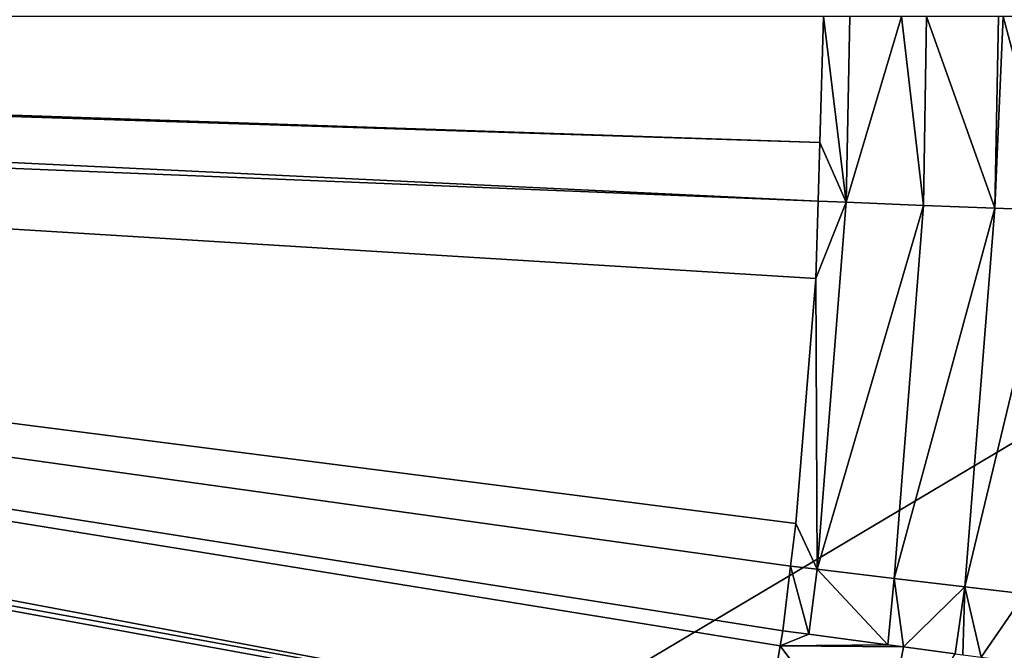
# Model space of a CAD drawing. Extents: x -850 to 850, y -400 to 400.
# Drawn here: x 282 to 482, y -129 to -1 of the extents above; entities that cross this region are included whole.
import ezdxf

# ---------------------------------------------------------------- set-up
doc = ezdxf.new("R2010")
doc.units = 0
doc.header["$MEASUREMENT"] = 0
doc.layers.add('LAYER00001', color=7, linetype='CONTINUOUS')

msp = doc.modelspace()

# ---------------------------------------------------------------- linework, layer by layer
at = {"layer": 'LAYER00001', "color": 7}
for points in [[(630, 0, 33.1), (241.31, -230.92, 33.1), (232.4, 231.97, 33.1)], [(-312.84, -1.33, 125.09), (444.8, -25.65, 148.92), (-312.64, 0, 125.09)], [(-312.64, 0, 125.09), (444.8, -25.65, 148.92), (445.52, 0, 148.92)], [(629.44, -86.82, 33.1), (241.31, -230.92, 33.1), (630, 0, 33.1)], [(450.14, -37.8, 149.11), (445.52, 0, 148.92), (444.8, -25.65, 148.92)], [(450.88, 0, 149.23), (445.52, 0, 148.92), (450.14, -37.8, 149.11)], [(450.88, 0, 149.23), (450.14, -37.8, 149.11), (461.41, 0, 149.85)], [(461.41, 0, 149.85), (450.14, -37.8, 149.11), (465.92, -38.42, 150.58)], [(461.41, 0, 149.85), (465.92, -38.42, 150.58), (466.53, 0, 151.16)], [(466.53, 0, 151.16), (465.92, -38.42, 150.58), (480.41, -38.99, 154.74)], [(466.53, 0, 151.16), (480.41, -38.99, 154.74), (481.14, 0, 154.9)], [(481.14, 0, 154.9), (480.41, -38.99, 154.74), (482.13, 0, 155.15)], [(482.13, 0, 155.15), (480.41, -38.99, 154.74), (492.65, -39.47, 162.36)], [(482.13, 0, 155.15), (492.65, -39.47, 162.36), (492.83, 0, 163.16)], [(-313.62, -6.7, 125.09), (444.46, -37.57, 148.92), (-312.84, -1.33, 125.09)], [(-312.84, -1.33, 125.09), (444.46, -37.57, 148.92), (444.8, -25.65, 148.92)], [(-314.39, -12.05, 125.09), (433.43, -147.59, 148.97), (-313.62, -6.7, 125.09)], [(437.26, -124.93, 148.96), (438.85, -111.79, 148.96), (-313.62, -6.7, 125.09)], [(-313.62, -6.7, 125.09), (438.85, -111.79, 148.96), (439.9, -103.1, 148.95)], [(439.9, -103.1, 148.95), (444.02, -53.31, 148.93), (-313.62, -6.7, 125.09)], [(-313.62, -6.7, 125.09), (444.02, -53.31, 148.93), (444.46, -37.57, 148.92)], [(-313.62, -6.7, 125.09), (433.43, -147.59, 148.97), (436.74, -128, 148.96)], [(-313.62, -6.7, 125.09), (436.74, -128, 148.96), (437.26, -124.93, 148.96)], [(378.1, -215.48, 147.77), (387.62, -210.8, 148.02), (-314.39, -12.05, 125.09)], [(387.62, -210.8, 148.02), (397.11, -205.97, 148.26), (-314.39, -12.05, 125.09)], [(-314.39, -12.05, 125.09), (397.11, -205.97, 148.26), (398.39, -204.94, 148.3)], [(-314.39, -12.05, 125.09), (398.39, -204.94, 148.3), (407.75, -197.41, 148.52)], [(407.75, -197.41, 148.52), (408.41, -196.78, 148.53), (-314.39, -12.05, 125.09)], [(-314.39, -12.05, 125.09), (408.41, -196.78, 148.53), (414.85, -189.09, 148.67)], [(-314.39, -12.05, 125.09), (414.85, -189.09, 148.67), (418.35, -184.91, 148.75)], [(418.35, -184.91, 148.75), (423.57, -176.18, 148.85), (-314.39, -12.05, 125.09)], [(-314.39, -12.05, 125.09), (423.57, -176.18, 148.85), (426.61, -169.49, 148.89)], [(-314.39, -12.05, 125.09), (426.61, -169.49, 148.89), (427.66, -167.18, 148.91)], [(427.66, -167.18, 148.91), (433.23, -148.77, 148.97), (-314.39, -12.05, 125.09)], [(-314.39, -12.05, 125.09), (433.23, -148.77, 148.97), (433.43, -147.59, 148.97)], [(-314.39, -12.05, 125.09), (160.37, -228.1, 141.47), (310.28, -225.44, 145.83)], [(-314.39, -12.05, 125.09), (310.28, -225.44, 145.83), (326.09, -224.92, 146.3)], [(326.09, -224.92, 146.3), (333.22, -224.27, 146.51), (-314.39, -12.05, 125.09)], [(-314.39, -12.05, 125.09), (333.22, -224.27, 146.51), (350.92, -222.63, 147.02)], [(-314.39, -12.05, 125.09), (350.92, -222.63, 147.02), (356, -221.56, 147.16)], [(356, -221.56, 147.16), (368.11, -219, 147.5), (-314.39, -12.05, 125.09)], [(-314.39, -12.05, 125.09), (368.11, -219, 147.5), (374.91, -216.6, 147.69)], [(-314.39, -12.05, 125.09), (374.91, -216.6, 147.69), (378.1, -215.48, 147.77)], [(450.14, -37.8, 149.11), (444.8, -25.65, 148.92), (444.46, -37.57, 148.92)], [(444.46, -37.57, 148.92), (444.02, -53.31, 148.93), (450.14, -37.8, 149.11)], [(450.14, -37.8, 149.11), (444.02, -53.31, 148.93), (444.25, -112.43, 149.14)], [(450.14, -37.8, 149.11), (444.25, -112.43, 149.14), (465.92, -38.42, 150.58)], [(465.92, -38.42, 150.58), (444.25, -112.43, 149.14), (459.92, -114.29, 150.62)], [(465.92, -38.42, 150.58), (459.92, -114.29, 150.62), (480.41, -38.99, 154.74)], [(480.41, -38.99, 154.74), (459.92, -114.29, 150.62), (474.33, -116, 154.77)], [(480.41, -38.99, 154.74), (474.33, -116, 154.77), (492.65, -39.47, 162.36)], [(492.65, -39.47, 162.36), (474.33, -116, 154.77), (486.49, -117.44, 162.39)], [(439.9, -103.1, 148.95), (444.25, -112.43, 149.14), (444.02, -53.31, 148.93)], [(629.44, -86.82, 33.1), (392.96, -227.15, 33.1), (241.31, -230.92, 33.1)], [(627.88, -123.07, 33.1), (392.96, -227.15, 33.1), (629.44, -86.82, 33.1)], [(438.85, -111.79, 148.96), (444.25, -112.43, 149.14), (439.9, -103.1, 148.95)], [(437.26, -124.93, 148.96), (442.56, -125.64, 149.39), (438.85, -111.79, 148.96)], [(438.85, -111.79, 148.96), (442.56, -125.64, 149.39), (444.25, -112.43, 149.14)], [(458.65, -127.77, 150.7), (444.25, -112.43, 149.14), (442.56, -125.64, 149.39)], [(458.65, -127.77, 150.7), (459.92, -114.29, 150.62), (444.25, -112.43, 149.14)], [(461.85, -128.2, 151.81), (459.92, -114.29, 150.62), (458.65, -127.77, 150.7)], [(461.85, -128.2, 151.81), (474.33, -116, 154.77), (459.92, -114.29, 150.62)], [(472.37, -129.6, 155.48), (474.33, -116, 154.77), (461.85, -128.2, 151.81)], [(472.37, -129.6, 155.48), (473.88, -129.8, 156.01), (474.33, -116, 154.77)], [(474.33, -116, 154.77), (473.88, -129.8, 156.01), (477.64, -130.29, 157.31)], [(474.33, -116, 154.77), (477.64, -130.29, 157.31), (486.49, -117.44, 162.39)], [(486.49, -117.44, 162.39), (477.64, -130.29, 157.31), (484.2, -131.16, 163.04)], [(627.71, -123.97, 33.1), (392.96, -227.15, 33.1), (627.88, -123.07, 33.1)], [(627.71, -123.97, 33.1), (498.22, -222.37, 33.1), (392.96, -227.15, 33.1)], [(442.56, -125.64, 149.39), (437.26, -124.93, 148.96), (436.74, -128, 148.96)], [(442.56, -125.64, 149.39), (436.74, -128, 148.96), (458.65, -127.77, 150.7)], [(433.43, -147.59, 148.97), (456.84, -154.97, 151.21), (436.74, -128, 148.96)], [(436.74, -128, 148.96), (461.85, -128.2, 151.81), (458.65, -127.77, 150.7)], [(436.74, -128, 148.96), (456.84, -154.97, 151.21), (461.85, -128.2, 151.81)], [(456.84, -154.97, 151.21), (472.37, -129.6, 155.48), (461.85, -128.2, 151.81)]]:
    msp.add_3dface(points, dxfattribs=at)

doc.saveas('drawing.dxf')
